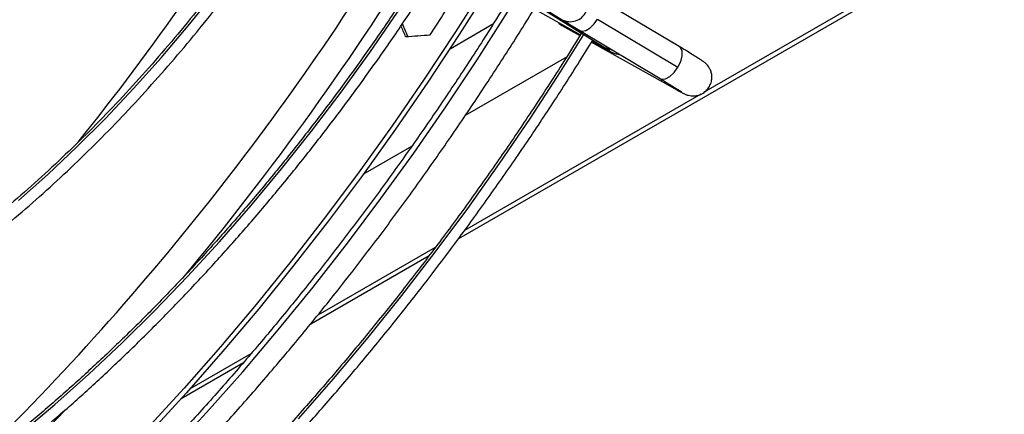
# Model space of a CAD drawing. Units: millimetres. Extents: x 5 to 414, y 3 to 291.
# Drawn here: x 184 to 190, y 31 to 33 of the extents above; entities that cross this region are included whole.
import ezdxf

# ---------------------------------------------------------------- set-up
doc = ezdxf.new("R2010")
doc.units = ezdxf.units.MM

msp = doc.modelspace()

# ---------------------------------------------------------------- linework, layer by layer
at = {"color": 7, "linetype": 'Continuous', "lineweight": 25}
for p, q in [((186.4424, 31.9856), (206.2698, 43.4317)), ((184.679, 34.8417), (187.3565, 33.1762)), ((186.7908, 33.5355), (187.0872, 33.3511)), ((187.8192, 33.1829), (187.3174, 33.4842)), ((186.932, 33.408), (187.2014, 33.2575)), ((187.309, 33.3552), (187.8108, 33.0539)), ((187.0862, 33.3147), (187.1981, 33.2521)), ((187.1973, 33.2841), (187.699, 32.9828)), ((187.2683, 33.2072), (187.2733, 33.2101)), ((187.2709, 33.2114), (187.8078, 32.9113)), ((187.2742, 33.2168), (187.3583, 33.1697)), ((186.4844, 32.7546), (187.116, 33.1193)), ((185.8461, 32.3862), (186.1484, 32.5607)), ((185.5184, 31.4522), (186.2579, 31.879)), ((184.7097, 30.9853), (185.0983, 31.2097))]:
    msp.add_line(p, q, dxfattribs=at)
at = {"color": 8, "linetype": 'Continuous', "lineweight": 25}
for p, q in [((206.2203, 43.4313), (187.9699, 32.8956)), ((186.3879, 33.17), (186.6593, 33.3267)), ((187.9535, 32.8861), (186.4785, 32.0346)), ((186.2956, 31.929), (185.5616, 31.5053)), ((185.1448, 31.2647), (184.7622, 31.0438))]:
    msp.add_line(p, q, dxfattribs=at)
at = {"color": 8, "linetype": 'Continuous', "lineweight": 25, "flags": 128}
for points in [[(183.6939, 32.2221), (183.8773, 32.3852), (184.0585, 32.5562), (184.2369, 32.7347), (184.4122, 32.9205), (184.5842, 33.1131), (184.7524, 33.3122), (184.9167, 33.5174), (185.0765, 33.7284), (185.2317, 33.9446), (185.3819, 34.1657), (185.4921, 34.3359)], [(183.7089, 30.7691), (183.9215, 30.9489), (184.1321, 31.1368), (184.3403, 31.3326), (184.5459, 31.536), (184.7485, 31.7467), (184.9479, 31.9643), (185.1438, 32.1886), (185.3358, 32.4192), (185.5238, 32.6558), (185.7074, 32.8981), (185.8864, 33.1456), (186.0605, 33.3982), (186.2295, 33.6552), (186.3302, 33.8146)], [(184.6387, 30.6492), (184.8678, 30.8976), (185.0935, 31.1526), (185.3155, 31.414), (185.5335, 31.6816), (185.7474, 31.955), (185.9568, 32.2339), (186.1616, 32.5181), (186.3616, 32.8072), (186.5565, 33.1009), (186.746, 33.3988), (186.8161, 33.5123)], [(187.1973, 33.2841), (187.2126, 33.2797), (187.236, 33.2842), (187.2617, 33.2996), (187.287, 33.3242), (187.309, 33.3552)], [(185.4413, 30.8583), (185.6606, 31.1092), (185.8762, 31.3664), (186.0878, 31.6296), (186.2952, 31.8986), (186.498, 32.1729), (186.6962, 32.4524), (186.8894, 32.7366), (187.0774, 33.0253), (187.2237, 33.2588)], [(187.3583, 33.1698), (187.3418, 33.1817), (187.3333, 33.1906)], [(187.3994, 33.1627), (187.379, 33.1662), (187.3565, 33.1762)], [(187.8108, 33.0539), (187.8279, 33.09), (187.8368, 33.1253), (187.8363, 33.1554), (187.8265, 33.1768), (187.8192, 33.1829)], [(187.699, 32.9828), (187.7097, 32.9789), (187.7336, 32.9814), (187.7606, 32.9961), (187.7874, 33.0213), (187.8108, 33.0539)], [(187.7883, 32.9261), (187.7913, 32.9233), (187.8078, 32.9114)], [(183.9885, 30.9161), (183.8626, 30.7855)]]:
    msp.add_lwpolyline(points, dxfattribs=at)
at = {"color": 7, "linetype": 'Continuous', "lineweight": 25, "flags": 128}
for points in [[(186.6403, 33.6217), (186.6124, 33.5766), (186.4223, 33.2759), (186.2267, 32.9795), (186.0261, 32.6877), (185.8205, 32.4007), (185.6103, 32.1189), (185.3956, 31.8426), (185.1767, 31.5721), (184.9538, 31.3077), (184.7272, 31.0497), (184.497, 30.7984)], [(186.6648, 33.6064), (186.6361, 33.5599), (186.445, 33.2578), (186.2486, 32.96), (186.047, 32.6668), (185.8405, 32.3785), (185.6293, 32.0954), (185.4136, 31.8179), (185.1937, 31.5462), (184.9698, 31.2805), (184.7421, 31.0213), (184.5109, 30.7688)], [(187.0606, 33.3361), (187.0696, 33.3266), (187.0862, 33.3147)]]:
    msp.add_lwpolyline(points, dxfattribs=at)
at = {"color": 8, "linetype": 'Continuous', "lineweight": 25}
for centre, radius, start, end in [((170.1521, 43.7208), 17.8208, 321.3333, 328.54602), ((171.3065, 42.9631), 17.317, 313.74541, 328.66986), ((170.7626, 43.3585), 18.1625, 320.21732, 328.49117), ((187.1382, 33.4488), 0.1102, 242.44459, 333.26425)]:
    msp.add_arc(centre, radius, start, end, dxfattribs=at)
at = {"color": 7, "linetype": 'Continuous', "lineweight": 25}
msp.add_arc((170.6756, 43.4406), 18.62, 326.84238, 327.37399, dxfattribs=at)
for centre, major_axis, ratio, start_param, end_param in [((181.0687, 37.4464), (-8.5716, 17.2237), 0.145292, 4.39454, 4.399213), ((181.0687, 37.4464), (-8.5323, 17.1445), 0.145292, 4.393322, 4.397296), ((181.4929, 37.2014), (19.7594, 0.4073), 0.21055, 4.943908, 4.951903)]:
    msp.add_ellipse(centre, major_axis=major_axis, ratio=ratio, start_param=start_param, end_param=end_param, dxfattribs=at)
for points, knots in [([(184.5471, 34.9218), (184.5139, 34.8717), (184.4428, 34.7647), (184.3285, 34.6058), (184.2057, 34.4446), (184.079, 34.2887), (183.949, 34.1384), (183.8159, 33.994), (183.68, 33.856), (183.5419, 33.7246), (183.4017, 33.6004), (183.26, 33.4835), (183.1171, 33.3743), (182.9733, 33.2731), (182.8453, 33.1901), (182.7654, 33.1431), (182.7335, 33.1243)], [0, 0, 0, 0, 0.064947, 0.138877, 0.2128, 0.286711, 0.36061, 0.434494, 0.508361, 0.582209, 0.656037, 0.729842, 0.803625, 0.877385, 0.951123, 1, 1, 1, 1]), ([(182.8168, 32.98), (182.8432, 32.9954), (182.9195, 33.0402), (183.0455, 33.1208), (183.1943, 33.2243), (183.342, 33.3358), (183.4882, 33.4551), (183.6326, 33.5817), (183.7748, 33.7155), (183.9144, 33.8559), (184.0512, 34.0027), (184.1848, 34.1555), (184.3148, 34.314), (184.4411, 34.4775), (184.5627, 34.6463), (184.6455, 34.7658), (184.6864, 34.8299), (184.6897, 34.8351)], [0, 0, 0, 0, 0.038771, 0.112302, 0.185823, 0.25933, 0.332821, 0.406294, 0.479749, 0.553187, 0.62661, 0.700018, 0.773413, 0.846798, 0.920174, 0.993543, 1, 1, 1, 1]), ([(185.4767, 34.3455), (185.4665, 34.329), (185.4116, 34.2408), (185.3074, 34.0844), (185.164, 33.8769), (185.016, 33.6742), (184.864, 33.4763), (184.7081, 33.2836), (184.5487, 33.0963), (184.3861, 32.9149), (184.2205, 32.7397), (184.0523, 32.5708), (183.8816, 32.4088), (183.7088, 32.2537), (183.5343, 32.1059), (183.3582, 31.9656), (183.181, 31.8331), (183.0029, 31.7087), (182.8218, 31.5903), (182.7001, 31.5183), (182.638, 31.4815)], [0, 0, 0, 0, 0.013293, 0.071217, 0.12914, 0.187061, 0.244981, 0.302898, 0.360813, 0.418725, 0.476633, 0.534538, 0.592438, 0.650335, 0.708226, 0.766114, 0.823996, 0.881874, 0.939747, 1, 1, 1, 1]), ([(182.6797, 31.4094), (182.7115, 31.428), (182.8037, 31.4819), (182.9561, 31.5777), (183.1367, 31.6993), (183.3163, 31.8291), (183.4949, 31.9668), (183.672, 32.1122), (183.8474, 32.2649), (184.0207, 32.4248), (184.1917, 32.5916), (184.3601, 32.7649), (184.5256, 32.9445), (184.688, 33.1301), (184.8469, 33.3214), (185.002, 33.518), (185.1533, 33.7195), (185.3001, 33.9259), (185.4319, 34.1198), (185.5125, 34.2465), (185.5475, 34.3015)], [0, 0, 0, 0, 0.030462, 0.088312, 0.146162, 0.204008, 0.261851, 0.31969, 0.377526, 0.435357, 0.493184, 0.551008, 0.608829, 0.666646, 0.724461, 0.782273, 0.840082, 0.897891, 0.955697, 1, 1, 1, 1]), ([(186.3147, 33.8242), (186.2987, 33.798), (186.2317, 33.6889), (186.1087, 33.5006), (185.9461, 33.2595), (185.7787, 33.023), (185.6071, 32.791), (185.4314, 32.564), (185.252, 32.3421), (185.069, 32.1257), (184.8828, 31.9151), (184.6934, 31.7105), (184.5012, 31.5122), (184.3065, 31.3205), (184.1094, 31.1356), (183.9103, 30.9578), (183.7094, 30.7872), (183.5069, 30.6241), (183.3032, 30.4687), (183.0985, 30.3212), (182.893, 30.182), (182.6922, 30.0537), (182.5599, 29.9759), (182.4963, 29.9385)], [0, 0, 0, 0, 0.015591, 0.06501, 0.114428, 0.163846, 0.213263, 0.262678, 0.312093, 0.361505, 0.410917, 0.460326, 0.509733, 0.559139, 0.608542, 0.657942, 0.70734, 0.756736, 0.806128, 0.855519, 0.904906, 0.954291, 1, 1, 1, 1]), ([(182.538, 29.8663), (182.5745, 29.8876), (182.6804, 29.9495), (182.8555, 30.0583), (183.0631, 30.1955), (183.2699, 30.341), (183.4757, 30.4944), (183.6803, 30.6557), (183.8834, 30.8245), (184.0847, 31.0007), (184.2839, 31.184), (184.4809, 31.3742), (184.6754, 31.5711), (184.8671, 31.7743), (185.0557, 31.9837), (185.2411, 32.199), (185.423, 32.4198), (185.6012, 32.646), (185.7754, 32.8772), (185.9454, 33.1131), (186.1109, 33.3535), (186.258, 33.5758), (186.3476, 33.7194), (186.3855, 33.7802)], [0, 0, 0, 0, 0.025997, 0.075374, 0.124752, 0.174127, 0.223501, 0.272873, 0.322242, 0.371609, 0.420974, 0.470337, 0.519697, 0.569056, 0.618413, 0.667768, 0.717121, 0.766473, 0.815824, 0.865174, 0.914524, 0.963872, 1, 1, 1, 1]), ([(186.787, 33.5332), (186.7455, 33.4656), (186.6455, 33.3026), (186.4814, 33.0484), (186.2957, 32.7705), (186.1052, 32.4969), (185.9105, 32.2277), (185.7116, 31.9632), (185.5088, 31.7038), (185.3023, 31.4495), (185.0922, 31.2008), (184.8788, 30.9578), (184.6623, 30.7208), (184.4429, 30.4901), (184.2208, 30.2657), (183.9963, 30.048), (183.7695, 29.8372), (183.5407, 29.6335), (183.3102, 29.437), (183.0781, 29.2481), (182.8446, 29.0667), (182.6101, 28.8933), (182.3748, 28.7277), (182.1388, 28.5705), (181.9047, 28.4225), (181.7493, 28.3312), (181.6728, 28.2863)], [0, 0, 0, 0, 0.029986, 0.072232, 0.114479, 0.156724, 0.198968, 0.241212, 0.283454, 0.325694, 0.367933, 0.41017, 0.452405, 0.494638, 0.536869, 0.579097, 0.621323, 0.663545, 0.705765, 0.747982, 0.790196, 0.832408, 0.874616, 0.916821, 0.959024, 1, 1, 1, 1]), ([(181.7561, 28.1419), (181.7982, 28.1665), (181.9204, 28.2377), (182.1224, 28.3621), (182.3618, 28.5178), (182.6006, 28.6818), (182.8385, 28.8538), (183.0753, 29.0338), (183.3108, 29.2215), (183.5446, 29.4167), (183.7767, 29.6194), (184.0068, 29.8291), (184.2346, 30.0458), (184.46, 30.2693), (184.6827, 30.4993), (184.9026, 30.7356), (185.1193, 30.9779), (185.3328, 31.2261), (185.5427, 31.4799), (185.749, 31.7391), (185.9513, 32.0033), (186.1495, 32.2724), (186.3434, 32.5461), (186.533, 32.824), (186.7174, 33.1063), (186.8489, 33.3129), (186.9172, 33.4262), (186.9274, 33.4431)], [0, 0, 0, 0, 0.022232, 0.064446, 0.106659, 0.14887, 0.191079, 0.233285, 0.275489, 0.317691, 0.35989, 0.402087, 0.444281, 0.486472, 0.528662, 0.570849, 0.613034, 0.655218, 0.697399, 0.739579, 0.781758, 0.823935, 0.866112, 0.908287, 0.950462, 0.992636, 1, 1, 1, 1]), ([(187.0872, 33.3511), (187.092, 33.3481), (187.1061, 33.3394), (187.1352, 33.3216), (187.1685, 33.3014), (187.1904, 33.2883), (187.1973, 33.2841)], [0, 0, 0, 0, 0.174044, 0.511979, 0.846143, 1, 1, 1, 1]), ([(187.2082, 33.2684), (187.1749, 33.2142), (187.0844, 33.0668), (186.9313, 32.8302), (186.7495, 32.5586), (186.563, 32.2914), (186.3722, 32.0286), (186.1772, 31.7706), (185.9784, 31.5177), (185.7758, 31.27), (185.5697, 31.0278), (185.3603, 30.7915), (185.1479, 30.5611), (184.9325, 30.3371), (184.7146, 30.1195), (184.4942, 29.9087), (184.2716, 29.7048), (184.0471, 29.508), (183.8209, 29.3186), (183.5932, 29.1368), (183.3642, 28.9626), (183.1342, 28.7964), (182.9034, 28.6383), (182.6722, 28.4885), (182.486, 28.3745), (182.377, 28.311), (182.3452, 28.2925)], [0, 0, 0, 0, 0.02532, 0.06882, 0.112319, 0.155818, 0.199316, 0.242814, 0.286311, 0.329808, 0.373303, 0.416797, 0.460291, 0.503783, 0.547273, 0.590762, 0.63425, 0.677737, 0.721221, 0.764704, 0.808186, 0.851666, 0.895144, 0.938621, 0.982096, 1, 1, 1, 1]), ([(182.3868, 28.2204), (182.4278, 28.2442), (182.5466, 28.3135), (182.7431, 28.4347), (182.976, 28.5865), (183.2082, 28.7467), (183.4396, 28.9149), (183.6699, 29.091), (183.8989, 29.2748), (184.1262, 29.4661), (184.3518, 29.6648), (184.5753, 29.8706), (184.7966, 30.0832), (185.0154, 30.3026), (185.2315, 30.5284), (185.4446, 30.7605), (185.6546, 30.9985), (185.8613, 31.2424), (186.0643, 31.4917), (186.2636, 31.7463), (186.459, 32.0058), (186.6501, 32.2701), (186.8369, 32.5389), (187.0189, 32.8119), (187.1664, 33.0405), (187.2513, 33.1793), (187.2789, 33.2244)], [0, 0, 0, 0, 0.022887, 0.06636, 0.109834, 0.153307, 0.196778, 0.240248, 0.283717, 0.327184, 0.37065, 0.414115, 0.457578, 0.50104, 0.544501, 0.58796, 0.631418, 0.674876, 0.718332, 0.761787, 0.805242, 0.848696, 0.89215, 0.935603, 0.979056, 1, 1, 1, 1]), ([(187.3565, 33.1762), (187.3606, 33.1736), (187.371, 33.1671), (187.3805, 33.161), (187.3857, 33.1575), (187.385, 33.158), (187.3849, 33.1581)], [0, 0, 0, 0, 0.260123, 0.671225, 0.945029, 1, 1, 1, 1]), ([(187.3583, 33.1697), (187.3629, 33.1672), (187.3765, 33.1596), (187.39, 33.1523), (187.4005, 33.147), (187.4082, 33.1433), (187.4197, 33.139), (187.4329, 33.1352), (187.4428, 33.1345), (187.4469, 33.1342)], [0, 0, 0, 0, 0.161751, 0.482598, 0.656255, 0.778115, 0.848332, 0.936099, 1, 1, 1, 1]), ([(187.8078, 32.9113), (187.8124, 32.9088), (187.826, 32.9012), (187.8396, 32.8939), (187.8501, 32.8886), (187.8578, 32.8849), (187.8692, 32.8805), (187.885, 32.8763), (187.9072, 32.8742), (187.9336, 32.8772), (187.9619, 32.888), (187.9876, 32.9066), (188.0084, 32.9331), (188.0204, 32.9638), (188.0234, 32.9941), (188.0197, 33.0202), (188.0117, 33.0419), (188.0016, 33.0591), (187.9911, 33.0717), (187.9826, 33.0798), (187.9765, 33.0848), (187.9709, 33.089), (187.9632, 33.0943), (187.9506, 33.1026), (187.928, 33.1167), (187.8968, 33.1359), (187.86, 33.1583), (187.8322, 33.175), (187.8192, 33.1829)], [0, 0, 0, 0, 0.038188, 0.113936, 0.154934, 0.183704, 0.200281, 0.221002, 0.245908, 0.280789, 0.315368, 0.353085, 0.3925, 0.433841, 0.469039, 0.499984, 0.527403, 0.551382, 0.571579, 0.587807, 0.600981, 0.618593, 0.650594, 0.714958, 0.786489, 0.862169, 0.935732, 1, 1, 1, 1]), ([(187.699, 32.9828), (187.7067, 32.9782), (187.7289, 32.9649), (187.7616, 32.945), (187.7939, 32.9253), (187.8173, 32.9107), (187.8298, 32.9028), (187.8351, 32.8992), (187.8345, 32.8996), (187.8344, 32.8997)], [0, 0, 0, 0, 0.104446, 0.303, 0.500972, 0.697108, 0.862478, 0.974983, 1, 1, 1, 1])]:
    msp.add_open_spline(points, degree=3, knots=knots, dxfattribs=at)

doc.saveas('drawing.dxf')
